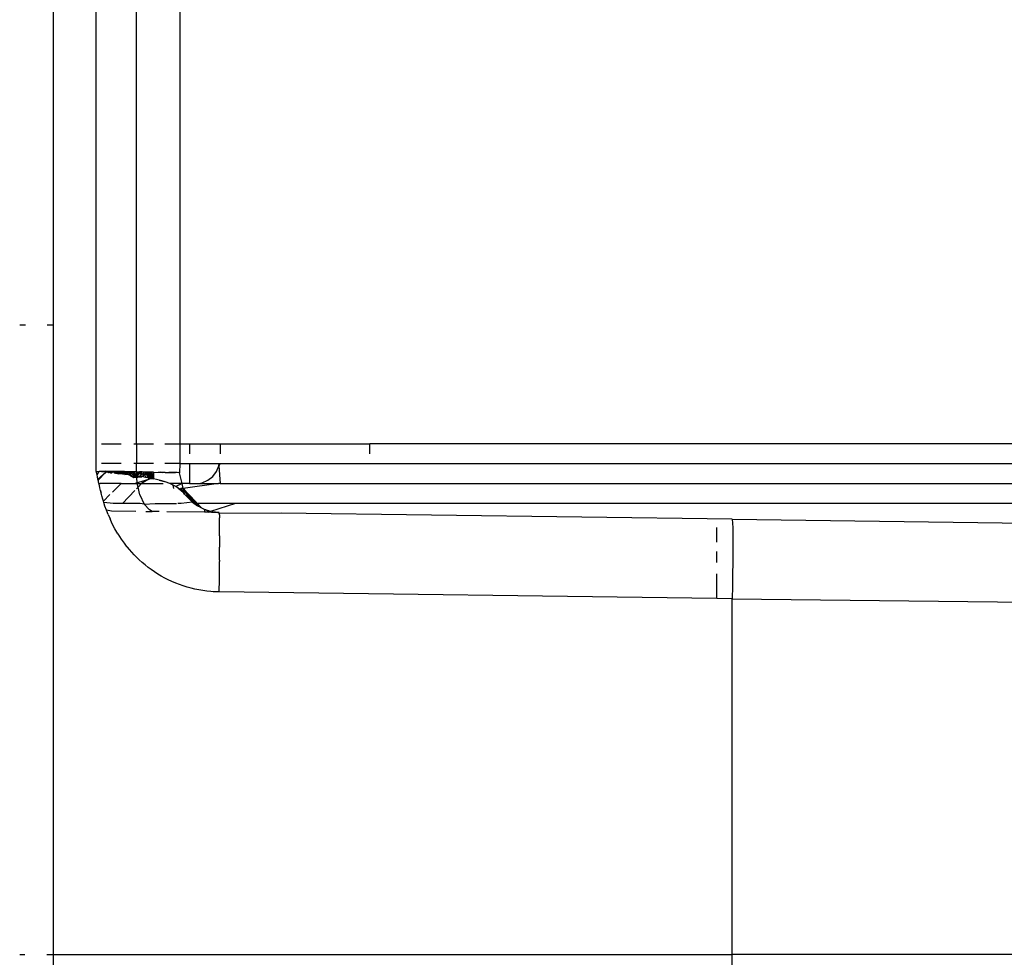
# Model space of a CAD drawing. Extents: x -2184 to 2309, y -1678 to 1534.
# Drawn here: x 1392 to 1416, y -1056 to -1032 of the extents above; entities that cross this region are included whole.
import ezdxf

# ---------------------------------------------------------------- set-up
doc = ezdxf.new("R2010")
doc.units = 0
doc.layers.get('0').update_dxf_attribs({"linetype": 'CONTINUOUS'})

msp = doc.modelspace()

# ---------------------------------------------------------------- linework, layer by layer
for p, q in [((1392.552, -1039.855), (1392.552, -960.997)), ((1393.632, -1043.536), (1393.632, -973.159)), ((1394.642, -1042.847), (1394.642, -974.847)), ((1395.709, -974.847), (1395.737, -1042.847)), ((1391.705, -1039.855), (1391.847, -1039.855)), ((1392.394, -1039.855), (1392.552, -1039.855)), ((1392.552, -1055.697), (1392.552, -1039.855)), ((1393.761, -1042.847), (1394.253, -1042.847)), ((1394.576, -1042.847), (1394.642, -1042.847)), ((1394.642, -1042.847), (1394.642, -1043.347)), ((1394.642, -1042.847), (1395.074, -1042.847)), ((1395.358, -1042.847), (1395.737, -1042.847)), ((1395.737, -1042.847), (1395.975, -1042.847)), ((1395.737, -1042.847), (1395.737, -1043.347)), ((1395.975, -1042.847), (1395.975, -1043.106)), ((1395.975, -1042.847), (1396.751, -1042.847)), ((1396.751, -1042.847), (1396.751, -1043.106)), ((1396.751, -1042.847), (1400.512, -1042.847)), ((1400.512, -1043.106), (1400.512, -1042.847)), ((1421.724, -1042.847), (1400.512, -1042.847)), ((1394.253, -1043.347), (1393.761, -1043.347)), ((1394.642, -1043.347), (1394.578, -1043.347)), ((1394.642, -1043.555), (1394.642, -1043.347)), ((1395.073, -1043.347), (1394.642, -1043.347)), ((1395.737, -1043.347), (1395.359, -1043.347)), ((1395.737, -1043.347), (1395.726, -1043.576)), ((1395.737, -1043.347), (1395.975, -1043.347)), ((1395.975, -1043.347), (1395.975, -1043.847)), ((1395.975, -1043.347), (1396.726, -1043.347)), ((1396.658, -1043.547), (1396.718, -1043.402)), ((1396.718, -1043.402), (1396.726, -1043.347)), ((1396.751, -1043.347), (1396.718, -1043.402)), ((1396.718, -1043.402), (1396.751, -1043.847)), ((1396.726, -1043.347), (1396.751, -1043.347)), ((1396.751, -1043.347), (1418.198, -1043.347)), ((1393.651, -1043.633), (1393.632, -1043.536)), ((1393.632, -1043.536), (1393.7, -1043.543)), ((1393.651, -1043.633), (1393.7, -1043.543)), ((1393.662, -1043.684), (1393.651, -1043.633)), ((1393.672, -1043.736), (1393.875, -1043.563)), ((1393.678, -1043.762), (1393.875, -1043.563)), ((1393.761, -1043.55), (1393.7, -1043.543)), ((1393.856, -1043.54), (1393.761, -1043.55)), ((1393.761, -1043.55), (1393.961, -1043.542)), ((1393.761, -1043.55), (1393.802, -1043.544)), ((1393.857, -1043.54), (1393.802, -1043.544)), ((1393.875, -1043.563), (1393.802, -1043.544)), ((1393.961, -1043.542), (1393.856, -1043.54)), ((1394.16, -1043.546), (1393.856, -1043.54)), ((1393.926, -1043.569), (1393.857, -1043.54)), ((1393.857, -1043.54), (1393.875, -1043.563)), ((1393.875, -1043.563), (1393.963, -1043.542)), ((1393.926, -1043.569), (1393.875, -1043.563)), ((1393.963, -1043.542), (1393.926, -1043.569)), ((1393.926, -1043.569), (1393.961, -1043.542)), ((1393.926, -1043.569), (1394.063, -1043.544)), ((1393.988, -1043.576), (1393.926, -1043.569)), ((1394.063, -1043.544), (1393.961, -1043.542)), ((1394.16, -1043.546), (1393.961, -1043.542)), ((1394.021, -1043.58), (1393.963, -1043.542)), ((1393.988, -1043.576), (1393.963, -1043.542)), ((1393.963, -1043.542), (1394.01, -1043.547)), ((1393.963, -1043.542), (1393.988, -1043.576)), ((1393.988, -1043.576), (1394.065, -1043.544)), ((1394.01, -1043.547), (1393.988, -1043.576)), ((1393.988, -1043.576), (1394.021, -1043.58)), ((1394.01, -1043.547), (1394.065, -1043.544)), ((1394.065, -1043.544), (1394.021, -1043.58)), ((1394.063, -1043.544), (1394.021, -1043.58)), ((1394.16, -1043.546), (1394.063, -1043.544)), ((1394.063, -1043.544), (1394.124, -1043.592)), ((1394.124, -1043.592), (1394.065, -1043.544)), ((1394.097, -1043.588), (1394.065, -1043.544)), ((1394.065, -1043.544), (1394.097, -1043.588)), ((1394.16, -1043.546), (1394.097, -1043.588)), ((1394.162, -1043.546), (1394.097, -1043.588)), ((1394.124, -1043.592), (1394.097, -1043.588)), ((1394.124, -1043.592), (1394.16, -1043.546)), ((1394.253, -1043.547), (1394.124, -1043.592)), ((1394.124, -1043.592), (1394.201, -1043.601)), ((1394.235, -1043.606), (1394.124, -1043.592)), ((1394.219, -1043.55), (1394.16, -1043.546)), ((1394.162, -1043.546), (1394.201, -1043.601)), ((1394.201, -1043.601), (1394.256, -1043.548)), ((1394.201, -1043.601), (1394.219, -1043.55)), ((1394.293, -1043.613), (1394.201, -1043.601)), ((1394.253, -1043.547), (1394.219, -1043.55)), ((1394.235, -1043.606), (1394.253, -1043.547)), ((1394.341, -1043.549), (1394.235, -1043.606)), ((1394.293, -1043.613), (1394.235, -1043.606)), ((1394.43, -1043.552), (1394.253, -1043.547)), ((1394.341, -1043.549), (1394.253, -1043.547)), ((1394.256, -1043.548), (1394.299, -1043.613)), ((1394.293, -1043.613), (1394.341, -1043.549)), ((1394.425, -1043.551), (1394.293, -1043.613)), ((1394.353, -1043.62), (1394.293, -1043.613)), ((1394.299, -1043.613), (1394.344, -1043.549)), ((1394.425, -1043.551), (1394.341, -1043.549)), ((1394.579, -1043.554), (1394.341, -1043.549)), ((1394.344, -1043.549), (1394.391, -1043.625)), ((1394.425, -1043.551), (1394.353, -1043.62)), ((1394.353, -1043.62), (1394.504, -1043.552)), ((1394.391, -1043.625), (1394.353, -1043.62)), ((1394.429, -1043.551), (1394.391, -1043.625)), ((1394.458, -1043.634), (1394.391, -1043.625)), ((1394.478, -1043.636), (1394.391, -1043.625)), ((1394.504, -1043.552), (1394.425, -1043.551)), ((1394.579, -1043.554), (1394.425, -1043.551)), ((1394.429, -1043.551), (1394.478, -1043.636)), ((1394.579, -1043.554), (1394.43, -1043.552)), ((1394.458, -1043.634), (1394.504, -1043.552)), ((1394.579, -1043.554), (1394.458, -1043.634)), ((1394.556, -1043.647), (1394.458, -1043.634)), ((1394.478, -1043.636), (1394.508, -1043.552)), ((1394.56, -1043.647), (1394.478, -1043.636)), ((1394.478, -1043.636), (1394.573, -1043.7)), ((1394.579, -1043.554), (1394.504, -1043.552)), ((1394.508, -1043.552), (1394.56, -1043.647)), ((1394.579, -1043.554), (1394.556, -1043.647)), ((1394.556, -1043.647), (1394.645, -1043.599)), ((1394.556, -1043.647), (1394.573, -1043.7)), ((1394.647, -1043.66), (1394.556, -1043.647)), ((1394.56, -1043.647), (1394.583, -1043.554)), ((1394.636, -1043.658), (1394.56, -1043.647)), ((1394.56, -1043.647), (1394.573, -1043.7)), ((1394.636, -1043.658), (1394.573, -1043.7)), ((1394.647, -1043.66), (1394.573, -1043.7)), ((1394.573, -1043.7), (1394.773, -1043.678)), ((1394.642, -1043.555), (1394.579, -1043.554)), ((1394.636, -1043.658), (1394.583, -1043.554)), ((1394.653, -1043.555), (1394.636, -1043.658)), ((1394.636, -1043.658), (1394.645, -1043.599)), ((1394.729, -1043.672), (1394.636, -1043.658)), ((1394.651, -1043.686), (1394.636, -1043.658)), ((1394.642, -1043.555), (1394.725, -1043.557)), ((1394.645, -1043.599), (1394.642, -1043.555)), ((1394.645, -1043.599), (1394.725, -1043.557)), ((1394.647, -1043.66), (1394.715, -1043.556)), ((1394.776, -1043.558), (1394.647, -1043.66)), ((1394.729, -1043.672), (1394.647, -1043.66)), ((1394.651, -1043.686), (1394.729, -1043.672)), ((1394.776, -1043.558), (1394.715, -1043.556)), ((1394.956, -1043.561), (1394.725, -1043.557)), ((1394.776, -1043.558), (1394.729, -1043.672)), ((1394.729, -1043.672), (1394.834, -1043.559)), ((1394.805, -1043.683), (1394.729, -1043.672)), ((1394.834, -1043.559), (1394.776, -1043.558)), ((1395.006, -1043.562), (1394.776, -1043.558)), ((1395.025, -1043.562), (1394.804, -1043.558)), ((1394.805, -1043.683), (1394.834, -1043.559)), ((1394.887, -1043.56), (1394.805, -1043.683)), ((1394.887, -1043.56), (1394.834, -1043.559)), ((1395.006, -1043.562), (1394.834, -1043.559)), ((1394.887, -1043.56), (1394.873, -1043.694)), ((1394.873, -1043.694), (1394.912, -1043.56)), ((1395.025, -1043.562), (1394.881, -1043.56)), ((1395.006, -1043.562), (1394.887, -1043.56)), ((1394.935, -1043.705), (1394.912, -1043.56)), ((1394.912, -1043.56), (1395.006, -1043.562)), ((1394.935, -1043.705), (1394.936, -1043.561)), ((1394.935, -1043.705), (1395.006, -1043.562)), ((1395.006, -1043.562), (1394.936, -1043.561)), ((1394.991, -1043.715), (1394.956, -1043.561)), ((1395.073, -1043.563), (1394.956, -1043.561)), ((1395.006, -1043.562), (1394.964, -1043.71)), ((1394.978, -1043.561), (1394.989, -1043.715)), ((1394.989, -1043.715), (1395.013, -1043.562)), ((1395.006, -1043.562), (1394.991, -1043.715)), ((1394.991, -1043.715), (1395.073, -1043.563)), ((1395.013, -1043.562), (1395.027, -1043.722)), ((1395.08, -1043.563), (1395.027, -1043.722)), ((1395.073, -1043.563), (1395.071, -1043.731)), ((1395.073, -1043.563), (1395.309, -1043.568)), ((1395.36, -1043.569), (1395.198, -1043.566)), ((1395.36, -1043.569), (1395.255, -1043.567)), ((1395.36, -1043.569), (1395.309, -1043.568)), ((1395.36, -1043.569), (1395.387, -1043.569)), ((1395.387, -1043.569), (1395.52, -1043.572)), ((1395.623, -1043.574), (1395.452, -1043.571)), ((1395.618, -1043.573), (1395.475, -1043.571)), ((1395.623, -1043.574), (1395.492, -1043.571)), ((1395.618, -1043.573), (1395.516, -1043.571)), ((1395.52, -1043.572), (1395.564, -1043.573)), ((1395.623, -1043.574), (1395.53, -1043.572)), ((1395.618, -1043.573), (1395.553, -1043.572)), ((1395.623, -1043.574), (1395.564, -1043.573)), ((1395.564, -1043.573), (1395.591, -1043.573)), ((1395.591, -1043.573), (1395.623, -1043.574)), ((1395.669, -1043.575), (1395.623, -1043.574)), ((1395.726, -1043.576), (1395.669, -1043.575)), ((1395.727, -1043.576), (1395.688, -1043.575)), ((1395.793, -1043.847), (1395.726, -1043.576)), ((1396.439, -1043.767), (1396.563, -1043.671)), ((1396.563, -1043.671), (1396.658, -1043.547)), ((1393.672, -1043.736), (1393.662, -1043.684)), ((1393.678, -1043.762), (1393.672, -1043.736)), ((1393.684, -1043.789), (1393.678, -1043.762)), ((1393.689, -1043.816), (1393.684, -1043.789)), ((1393.695, -1043.843), (1393.689, -1043.816)), ((1393.708, -1043.899), (1393.695, -1043.843)), ((1393.695, -1043.843), (1393.725, -1043.847)), ((1393.721, -1043.959), (1393.708, -1043.899)), ((1394.254, -1043.847), (1393.725, -1043.847)), ((1394.04, -1044.062), (1394.254, -1043.847)), ((1394.254, -1043.847), (1394.548, -1043.847)), ((1394.548, -1043.847), (1394.608, -1043.848)), ((1394.573, -1043.7), (1394.651, -1043.686)), ((1395.027, -1043.722), (1394.608, -1043.848)), ((1394.608, -1043.848), (1394.661, -1043.848)), ((1394.661, -1043.848), (1394.651, -1043.686)), ((1394.661, -1043.848), (1394.771, -1043.847)), ((1394.682, -1043.94), (1394.661, -1043.848)), ((1394.771, -1043.847), (1394.682, -1043.94)), ((1394.991, -1043.715), (1394.771, -1043.847)), ((1394.771, -1043.847), (1395.311, -1043.847)), ((1394.873, -1043.694), (1394.805, -1043.683)), ((1394.991, -1043.715), (1394.873, -1043.694)), ((1394.935, -1043.705), (1394.873, -1043.694)), ((1394.964, -1043.71), (1394.935, -1043.705)), ((1394.935, -1043.705), (1395.071, -1043.731)), ((1394.991, -1043.715), (1394.964, -1043.71)), ((1394.964, -1043.71), (1395.071, -1043.731)), ((1395.027, -1043.722), (1394.989, -1043.715)), ((1395.071, -1043.731), (1394.991, -1043.715)), ((1395.063, -1043.73), (1395.027, -1043.722)), ((1395.145, -1043.747), (1395.071, -1043.731)), ((1395.214, -1043.763), (1395.145, -1043.747)), ((1395.277, -1043.78), (1395.214, -1043.763)), ((1395.214, -1043.763), (1395.336, -1043.797)), ((1395.336, -1043.797), (1395.277, -1043.78)), ((1395.389, -1043.814), (1395.336, -1043.797)), ((1395.362, -1043.805), (1395.336, -1043.797)), ((1395.389, -1043.814), (1395.362, -1043.805)), ((1395.46, -1043.839), (1395.389, -1043.814)), ((1395.484, -1043.849), (1395.46, -1043.839)), ((1395.57, -1043.847), (1395.484, -1043.849)), ((1395.563, -1043.886), (1395.484, -1043.849)), ((1395.58, -1043.972), (1395.563, -1043.886)), ((1395.63, -1043.924), (1395.563, -1043.886)), ((1395.793, -1043.847), (1395.57, -1043.847)), ((1395.793, -1043.847), (1395.63, -1043.924)), ((1395.687, -1043.962), (1395.63, -1043.924)), ((1395.819, -1043.973), (1395.793, -1043.847)), ((1395.975, -1043.847), (1395.793, -1043.847)), ((1396.705, -1043.847), (1395.819, -1043.973)), ((1395.975, -1043.847), (1396.204, -1043.847)), ((1396.204, -1043.847), (1396.294, -1043.827)), ((1396.204, -1043.847), (1396.705, -1043.847)), ((1396.294, -1043.827), (1396.439, -1043.767)), ((1396.751, -1043.847), (1396.705, -1043.847)), ((1396.751, -1043.847), (1421.724, -1043.847)), ((1393.736, -1044.022), (1393.721, -1043.959)), ((1393.744, -1044.055), (1393.736, -1044.022)), ((1393.736, -1044.022), (1393.753, -1044.089)), ((1393.753, -1044.089), (1393.744, -1044.055)), ((1393.772, -1044.162), (1393.753, -1044.089)), ((1393.794, -1044.241), (1393.772, -1044.162)), ((1393.81, -1044.292), (1393.973, -1044.128)), ((1394.604, -1044.021), (1394.289, -1044.347)), ((1394.682, -1043.94), (1394.644, -1043.979)), ((1394.726, -1044.134), (1394.682, -1043.94)), ((1394.726, -1044.134), (1394.836, -1044.367)), ((1395.712, -1043.982), (1395.687, -1043.962)), ((1395.687, -1043.962), (1395.736, -1044.002)), ((1395.712, -1043.982), (1395.76, -1043.972)), ((1395.736, -1044.002), (1395.712, -1043.982)), ((1395.76, -1043.972), (1395.736, -1044.002)), ((1395.76, -1043.972), (1395.736, -1044.002)), ((1395.784, -1044.046), (1395.736, -1044.002)), ((1395.784, -1044.046), (1395.76, -1043.972)), ((1395.819, -1043.973), (1395.76, -1043.972)), ((1395.76, -1043.972), (1395.784, -1044.046)), ((1395.807, -1044.07), (1395.784, -1044.046)), ((1395.796, -1043.973), (1395.854, -1044.119)), ((1395.796, -1043.973), (1395.83, -1044.094)), ((1395.807, -1044.07), (1395.819, -1043.973)), ((1395.807, -1044.07), (1395.854, -1044.119)), ((1395.83, -1044.094), (1395.807, -1044.07)), ((1395.816, -1043.973), (1396.285, -1044.47)), ((1395.816, -1043.973), (1396.254, -1044.454)), ((1395.816, -1043.973), (1396.225, -1044.438)), ((1395.816, -1043.973), (1396.197, -1044.422)), ((1395.816, -1043.973), (1396.171, -1044.405)), ((1395.816, -1043.973), (1396.147, -1044.389)), ((1395.816, -1043.973), (1396.114, -1044.365)), ((1395.816, -1043.973), (1396.082, -1044.341)), ((1395.816, -1043.973), (1396.053, -1044.317)), ((1395.816, -1043.973), (1396.025, -1044.293)), ((1395.816, -1043.973), (1395.998, -1044.268)), ((1395.816, -1043.973), (1395.973, -1044.244)), ((1395.854, -1044.119), (1395.83, -1044.094)), ((1395.878, -1044.145), (1395.854, -1044.119)), ((1395.915, -1044.184), (1395.878, -1044.145)), ((1393.81, -1044.292), (1393.794, -1044.241)), ((1393.82, -1044.326), (1393.81, -1044.292)), ((1393.85, -1044.419), (1393.82, -1044.326)), ((1394.058, -1044.347), (1393.82, -1044.326)), ((1393.886, -1044.518), (1393.85, -1044.419)), ((1394.289, -1044.347), (1394.058, -1044.347)), ((1394.735, -1044.347), (1394.289, -1044.347)), ((1394.836, -1044.367), (1394.735, -1044.347)), ((1394.836, -1044.367), (1395.114, -1044.347)), ((1394.974, -1044.509), (1394.836, -1044.367)), ((1395.114, -1044.347), (1395.645, -1044.347)), ((1395.77, -1044.347), (1395.684, -1044.347)), ((1396.053, -1044.317), (1395.77, -1044.347)), ((1395.915, -1044.184), (1395.95, -1044.221)), ((1395.95, -1044.221), (1395.915, -1044.184)), ((1395.95, -1044.221), (1395.973, -1044.244)), ((1395.973, -1044.244), (1395.95, -1044.221)), ((1395.998, -1044.268), (1395.973, -1044.244)), ((1396.025, -1044.293), (1395.973, -1044.244)), ((1396.025, -1044.293), (1395.998, -1044.268)), ((1396.053, -1044.317), (1396.025, -1044.293)), ((1396.053, -1044.317), (1396.09, -1044.347)), ((1396.082, -1044.341), (1396.053, -1044.317)), ((1396.114, -1044.365), (1396.082, -1044.341)), ((1396.114, -1044.365), (1396.09, -1044.347)), ((1396.147, -1044.389), (1396.09, -1044.347)), ((1396.113, -1044.347), (1396.147, -1044.389)), ((1396.171, -1044.405), (1396.114, -1044.365)), ((1396.147, -1044.389), (1396.114, -1044.365)), ((1396.147, -1044.389), (1396.114, -1044.365)), ((1396.147, -1044.389), (1396.191, -1044.347)), ((1396.171, -1044.405), (1396.147, -1044.389)), ((1396.147, -1044.389), (1396.197, -1044.422)), ((1396.171, -1044.405), (1396.147, -1044.389)), ((1396.147, -1044.389), (1396.197, -1044.422)), ((1396.171, -1044.405), (1396.191, -1044.347)), ((1396.197, -1044.422), (1396.171, -1044.405)), ((1396.225, -1044.438), (1396.171, -1044.405)), ((1396.197, -1044.422), (1396.171, -1044.405)), ((1397.136, -1044.347), (1396.191, -1044.347)), ((1396.225, -1044.438), (1396.197, -1044.422)), ((1396.335, -1044.491), (1396.197, -1044.422)), ((1397.136, -1044.347), (1396.505, -1044.549)), ((1424.721, -1044.347), (1397.136, -1044.347)), ((1393.927, -1044.625), (1393.886, -1044.518)), ((1394.01, -1044.54), (1393.886, -1044.518)), ((1393.927, -1044.625), (1393.977, -1044.739)), ((1394.626, -1044.549), (1394.01, -1044.54)), ((1394.876, -1044.552), (1395.035, -1044.554)), ((1395.035, -1044.554), (1394.974, -1044.509)), ((1395.217, -1044.556), (1395.035, -1044.554)), ((1396.356, -1044.571), (1395.409, -1044.559)), ((1396.254, -1044.454), (1396.225, -1044.438)), ((1396.335, -1044.491), (1396.225, -1044.438)), ((1396.285, -1044.47), (1396.254, -1044.454)), ((1396.317, -1044.485), (1396.254, -1044.454)), ((1396.335, -1044.491), (1396.254, -1044.454)), ((1396.317, -1044.485), (1396.285, -1044.47)), ((1396.335, -1044.491), (1396.285, -1044.47)), ((1396.352, -1044.5), (1396.317, -1044.485)), ((1396.334, -1044.491), (1396.464, -1044.539)), ((1396.334, -1044.491), (1396.425, -1044.527)), ((1396.334, -1044.491), (1396.388, -1044.514)), ((1396.335, -1044.491), (1396.387, -1044.514)), ((1396.335, -1044.491), (1396.425, -1044.527)), ((1396.335, -1044.491), (1396.464, -1044.538)), ((1396.335, -1044.491), (1396.504, -1044.549)), ((1396.387, -1044.514), (1396.352, -1044.5)), ((1396.352, -1044.5), (1396.356, -1044.571)), ((1396.388, -1044.514), (1396.352, -1044.5)), ((1396.45, -1044.572), (1396.356, -1044.571)), ((1396.425, -1044.527), (1396.387, -1044.514)), ((1396.425, -1044.527), (1396.388, -1044.514)), ((1396.464, -1044.539), (1396.425, -1044.527)), ((1396.45, -1044.572), (1396.425, -1044.527)), ((1396.45, -1044.572), (1396.505, -1044.549)), ((1396.529, -1044.573), (1396.45, -1044.572)), ((1396.505, -1044.549), (1396.464, -1044.539)), ((1396.529, -1044.573), (1396.505, -1044.549)), ((1396.529, -1044.573), (1396.685, -1044.575)), ((1396.723, -1044.576), (1396.546, -1044.558)), ((1396.723, -1044.576), (1396.589, -1044.565)), ((1396.723, -1044.576), (1396.589, -1044.565)), ((1396.723, -1044.576), (1396.633, -1044.571)), ((1396.723, -1044.576), (1396.633, -1044.571)), ((1396.723, -1044.576), (1396.678, -1044.574)), ((1396.723, -1044.576), (1396.678, -1044.574)), ((1396.727, -1044.601), (1396.685, -1044.575)), ((1398.278, -1044.596), (1396.727, -1044.601)), ((1396.728, -1044.635), (1396.727, -1044.601)), ((1396.728, -1044.635), (1396.731, -1044.712)), ((1409.63, -1044.745), (1398.278, -1044.596)), ((1394.034, -1044.86), (1393.977, -1044.739)), ((1394.099, -1044.985), (1394.034, -1044.86)), ((1396.732, -1044.794), (1396.731, -1044.712)), ((1396.733, -1044.913), (1396.732, -1044.794)), ((1396.734, -1044.958), (1396.733, -1044.913)), ((1409.63, -1044.745), (1409.637, -1044.843)), ((1409.63, -1044.745), (1423.716, -1044.929)), ((1409.637, -1044.843), (1409.639, -1044.963)), ((1394.174, -1045.114), (1394.099, -1044.985)), ((1394.174, -1045.114), (1394.26, -1045.246)), ((1396.734, -1045.162), (1396.733, -1045.447)), ((1396.734, -1045.162), (1396.734, -1044.958)), ((1409.238, -1045.326), (1409.238, -1044.956)), ((1409.639, -1044.963), (1409.641, -1045.127)), ((1409.641, -1045.127), (1409.641, -1045.331)), ((1394.26, -1045.246), (1394.356, -1045.379)), ((1394.463, -1045.512), (1394.356, -1045.379)), ((1409.641, -1045.331), (1409.641, -1045.569)), ((1394.583, -1045.643), (1394.463, -1045.512)), ((1394.714, -1045.772), (1394.583, -1045.643)), ((1396.732, -1045.668), (1396.733, -1045.447)), ((1409.238, -1045.836), (1409.238, -1045.557)), ((1409.641, -1045.569), (1409.639, -1045.837)), ((1394.784, -1045.835), (1394.714, -1045.772)), ((1394.858, -1045.897), (1394.784, -1045.835)), ((1394.934, -1045.957), (1394.858, -1045.897)), ((1396.727, -1046.263), (1396.731, -1045.811)), ((1396.731, -1045.773), (1396.732, -1045.668)), ((1396.731, -1045.773), (1396.731, -1045.811)), ((1409.639, -1045.837), (1409.637, -1046.127)), ((1395.012, -1046.015), (1394.934, -1045.957)), ((1395.177, -1046.125), (1395.012, -1046.015)), ((1395.264, -1046.176), (1395.177, -1046.125)), ((1409.238, -1046.74), (1409.238, -1046.117)), ((1409.637, -1046.127), (1409.634, -1046.432)), ((1395.352, -1046.225), (1395.264, -1046.176)), ((1395.443, -1046.27), (1395.352, -1046.225)), ((1395.535, -1046.313), (1395.443, -1046.27)), ((1395.629, -1046.353), (1395.535, -1046.313)), ((1395.724, -1046.39), (1395.629, -1046.353)), ((1395.82, -1046.424), (1395.724, -1046.39)), ((1396.723, -1046.576), (1396.727, -1046.263)), ((1395.917, -1046.455), (1395.82, -1046.424)), ((1396.015, -1046.482), (1395.917, -1046.455)), ((1396.113, -1046.506), (1396.015, -1046.482)), ((1396.213, -1046.526), (1396.113, -1046.506)), ((1396.313, -1046.543), (1396.213, -1046.526)), ((1396.414, -1046.556), (1396.313, -1046.543)), ((1396.516, -1046.566), (1396.414, -1046.556)), ((1396.568, -1046.569), (1396.516, -1046.566)), ((1396.619, -1046.573), (1396.568, -1046.569)), ((1396.723, -1046.576), (1396.619, -1046.573)), ((1409.238, -1046.74), (1396.723, -1046.576)), ((1409.634, -1046.432), (1409.63, -1046.745)), ((1409.63, -1046.745), (1409.238, -1046.74)), ((1409.63, -1055.697), (1409.63, -1046.745)), ((1409.63, -1046.745), (1439.238, -1047.107)), ((1391.705, -1055.697), (1391.833, -1055.697)), ((1392.39, -1055.697), (1392.552, -1055.697)), ((1392.552, -1055.697), (1409.63, -1055.697)), ((1392.552, -1058.898), (1392.552, -1055.697)), ((1409.63, -1058.847), (1409.63, -1055.697)), ((1439.238, -1055.697), (1409.63, -1055.697))]:
    msp.add_line(p, q)

doc.saveas('drawing.dxf')
